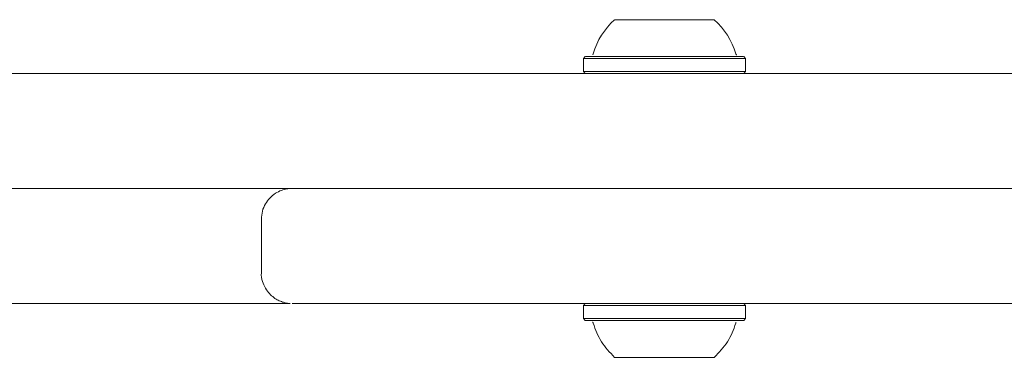
# Model space of a CAD drawing. Units: millimetres. Extents: x -10958 to 4302, y -5815 to 3025.
# Drawn here: x -5932 to -5804, y -1543 to -1499 of the extents above; entities that cross this region are included whole.
import ezdxf

# ---------------------------------------------------------------- set-up
doc = ezdxf.new("R2010")
doc.units = ezdxf.units.MM
doc.header["$LTSCALE"] = 1000
doc.layers.add('1 EQUIPMENT', color=7, linetype='Continuous', lineweight=18)

# ---------------------------------------------------------------- blocks, each defined once
blk = doc.blocks.new('CI 15-2014')
at = {"layer": '1 EQUIPMENT'}
for p, q in [((-5852.47, -1498.69), (-5852.47, -1498.69)), ((-5849.86, -1498.69), (-5849.86, -1498.69)), ((-5849.4, -1498.69), (-5849.4, -1498.69)), ((-5846.81, -1498.69), (-5846.81, -1498.69)), ((-5846.36, -1498.69), (-5846.36, -1498.69)), ((-5843.75, -1498.69), (-5843.75, -1498.69)), ((-5857.42, -1503.15), (-5857.46, -1503.25)), ((-5858.43, -1503.49), (-5858.68, -1503.74)), ((-5858.68, -1503.74), (-5858.68, -1505.44)), ((-5837.53, -1503.74), (-5837.78, -1503.49)), ((-5837.53, -1505.44), (-5837.53, -1503.74)), ((-5858.44, -1505.68), (-5933.15, -1505.68)), ((-5858.68, -1505.44), (-5858.43, -1505.69)), ((-5837.78, -1505.69), (-5837.53, -1505.44)), ((-5780.93, -1505.68), (-5837.77, -1505.68)), ((-5880.3, -1520.69), (-5896.5, -1520.69)), ((-5900.66, -1524.69), (-5900.66, -1531.69)), ((-5858.43, -1535.7), (-5858.68, -1535.94)), ((-5858.68, -1535.94), (-5858.68, -1537.64)), ((-5837.53, -1535.94), (-5837.78, -1535.7)), ((-5837.53, -1537.64), (-5837.53, -1535.94)), ((-5858.68, -1537.64), (-5858.43, -1537.89)), ((-5837.78, -1537.89), (-5837.53, -1537.64))]:
    blk.add_line(p, q, dxfattribs=at)
at = {"layer": '1 EQUIPMENT', "flags": 128}
for points in [[(-5848.52, -1498.69), (-5848.86, -1498.69), (-5850.33, -1498.69), (-5851.68, -1498.69), (-5852.84, -1498.69), (-5853.74, -1498.69), (-5854.34, -1498.69), (-5854.6, -1498.69), (-5854.51, -1498.69), (-5854.08, -1498.69), (-5853.32, -1498.69), (-5852.29, -1498.69), (-5851.02, -1498.69), (-5849.61, -1498.69), (-5848.11, -1498.69)], [(-5852.21, -1498.69), (-5852.43, -1498.69), (-5852.63, -1498.69), (-5852.81, -1498.69), (-5852.97, -1498.69), (-5853.09, -1498.69), (-5853.19, -1498.69), (-5853.26, -1498.69), (-5853.29, -1498.69)], [(-5853.29, -1498.69), (-5853.29, -1498.69), (-5853.28, -1498.69), (-5853.25, -1498.69), (-5853.22, -1498.69), (-5853.17, -1498.69), (-5853.12, -1498.69), (-5853.05, -1498.69), (-5852.98, -1498.69)], [(-5852.98, -1498.69), (-5853.05, -1498.69), (-5853.12, -1498.69), (-5853.17, -1498.69), (-5853.22, -1498.69), (-5853.25, -1498.69), (-5853.28, -1498.69), (-5853.29, -1498.69), (-5853.29, -1498.69)], [(-5853.29, -1498.69), (-5853.26, -1498.69), (-5853.19, -1498.69), (-5853.09, -1498.69), (-5852.97, -1498.69), (-5852.81, -1498.69), (-5852.63, -1498.69), (-5852.43, -1498.69), (-5852.21, -1498.69)], [(-5852.98, -1498.69), (-5852.94, -1498.69), (-5852.9, -1498.69), (-5852.86, -1498.69), (-5852.83, -1498.69), (-5852.79, -1498.69), (-5852.76, -1498.69), (-5852.74, -1498.69), (-5852.71, -1498.69)], [(-5852.71, -1498.69), (-5852.74, -1498.69), (-5852.76, -1498.69), (-5852.79, -1498.69), (-5852.83, -1498.69), (-5852.86, -1498.69), (-5852.9, -1498.69), (-5852.94, -1498.69), (-5852.98, -1498.69)], [(-5852.71, -1498.69), (-5852.61, -1498.69), (-5852.53, -1498.69), (-5852.48, -1498.69), (-5852.47, -1498.69), (-5852.48, -1498.69), (-5852.53, -1498.69), (-5852.61, -1498.69), (-5852.71, -1498.69)], [(-5851.68, -1498.69), (-5851.73, -1498.69), (-5851.8, -1498.69), (-5851.86, -1498.69), (-5851.94, -1498.69), (-5852.01, -1498.69), (-5852.08, -1498.69), (-5852.15, -1498.69), (-5852.21, -1498.69)], [(-5852.21, -1498.69), (-5852.15, -1498.69), (-5852.08, -1498.69), (-5852.01, -1498.69), (-5851.94, -1498.69), (-5851.86, -1498.69), (-5851.8, -1498.69), (-5851.73, -1498.69), (-5851.68, -1498.69)], [(-5851.35, -1498.69), (-5851.39, -1498.69), (-5851.44, -1498.69), (-5851.48, -1498.69), (-5851.53, -1498.69), (-5851.57, -1498.69), (-5851.61, -1498.69), (-5851.64, -1498.69), (-5851.68, -1498.69)], [(-5851.68, -1498.69), (-5851.64, -1498.69), (-5851.61, -1498.69), (-5851.57, -1498.69), (-5851.53, -1498.69), (-5851.48, -1498.69), (-5851.44, -1498.69), (-5851.39, -1498.69), (-5851.35, -1498.69)], [(-5849.47, -1498.69), (-5849.64, -1498.69), (-5849.84, -1498.69), (-5850.05, -1498.69), (-5850.29, -1498.69), (-5850.54, -1498.69), (-5850.8, -1498.69), (-5851.07, -1498.69), (-5851.35, -1498.69)], [(-5851.35, -1498.69), (-5851.07, -1498.69), (-5850.8, -1498.69), (-5850.54, -1498.69), (-5850.29, -1498.69), (-5850.05, -1498.69), (-5849.84, -1498.69), (-5849.64, -1498.69), (-5849.47, -1498.69)], [(-5848.11, -1498.69), (-5848.78, -1498.69), (-5849.34, -1498.69), (-5849.72, -1498.69), (-5849.86, -1498.69), (-5849.72, -1498.69), (-5849.34, -1498.69), (-5848.78, -1498.69), (-5848.11, -1498.69), (-5847.44, -1498.69), (-5846.87, -1498.69), (-5846.49, -1498.69), (-5846.36, -1498.69), (-5846.49, -1498.69), (-5846.87, -1498.69), (-5847.44, -1498.69), (-5848.11, -1498.69)], [(-5849.41, -1498.69), (-5849.4, -1498.69), (-5849.4, -1498.69), (-5849.4, -1498.69), (-5849.41, -1498.69), (-5849.42, -1498.69), (-5849.43, -1498.69), (-5849.45, -1498.69), (-5849.47, -1498.69)], [(-5849.47, -1498.69), (-5849.45, -1498.69), (-5849.43, -1498.69), (-5849.42, -1498.69), (-5849.41, -1498.69), (-5849.4, -1498.69), (-5849.4, -1498.69), (-5849.4, -1498.69), (-5849.41, -1498.69)], [(-5849.19, -1498.69), (-5849.25, -1498.69), (-5849.31, -1498.69), (-5849.35, -1498.69), (-5849.39, -1498.69), (-5849.41, -1498.69), (-5849.43, -1498.69), (-5849.43, -1498.69), (-5849.41, -1498.69)], [(-5849.41, -1498.69), (-5849.43, -1498.69), (-5849.43, -1498.69), (-5849.41, -1498.69), (-5849.39, -1498.69), (-5849.35, -1498.69), (-5849.31, -1498.69), (-5849.25, -1498.69), (-5849.19, -1498.69)], [(-5847.02, -1498.69), (-5847.28, -1498.69), (-5847.55, -1498.69), (-5847.83, -1498.69), (-5848.11, -1498.69), (-5848.39, -1498.69), (-5848.66, -1498.69), (-5848.93, -1498.69), (-5849.19, -1498.69)], [(-5849.19, -1498.69), (-5848.93, -1498.69), (-5848.66, -1498.69), (-5848.39, -1498.69), (-5848.11, -1498.69), (-5847.83, -1498.69), (-5847.55, -1498.69), (-5847.28, -1498.69), (-5847.02, -1498.69)], [(-5848.11, -1498.69), (-5846.61, -1498.69), (-5845.19, -1498.69), (-5843.93, -1498.69), (-5842.89, -1498.69), (-5842.14, -1498.69), (-5841.71, -1498.69), (-5841.62, -1498.69), (-5841.88, -1498.69), (-5842.48, -1498.69), (-5843.38, -1498.69), (-5844.53, -1498.69), (-5845.88, -1498.69), (-5847.35, -1498.69), (-5847.45, -1498.69)], [(-5847.02, -1498.69), (-5846.96, -1498.69), (-5846.91, -1498.69), (-5846.86, -1498.69), (-5846.82, -1498.69), (-5846.8, -1498.69), (-5846.79, -1498.69), (-5846.79, -1498.69), (-5846.8, -1498.69)], [(-5846.8, -1498.69), (-5846.79, -1498.69), (-5846.79, -1498.69), (-5846.8, -1498.69), (-5846.82, -1498.69), (-5846.86, -1498.69), (-5846.91, -1498.69), (-5846.96, -1498.69), (-5847.02, -1498.69)], [(-5846.8, -1498.69), (-5846.81, -1498.69), (-5846.81, -1498.69), (-5846.81, -1498.69), (-5846.81, -1498.69), (-5846.8, -1498.69), (-5846.78, -1498.69), (-5846.77, -1498.69), (-5846.74, -1498.69)], [(-5846.74, -1498.69), (-5846.77, -1498.69), (-5846.78, -1498.69), (-5846.8, -1498.69), (-5846.81, -1498.69), (-5846.81, -1498.69), (-5846.81, -1498.69), (-5846.81, -1498.69), (-5846.8, -1498.69)], [(-5846.74, -1498.69), (-5846.57, -1498.69), (-5846.38, -1498.69), (-5846.16, -1498.69), (-5845.93, -1498.69), (-5845.68, -1498.69), (-5845.41, -1498.69), (-5845.14, -1498.69), (-5844.87, -1498.69)], [(-5844.87, -1498.69), (-5845.14, -1498.69), (-5845.41, -1498.69), (-5845.68, -1498.69), (-5845.93, -1498.69), (-5846.16, -1498.69), (-5846.38, -1498.69), (-5846.57, -1498.69), (-5846.74, -1498.69)], [(-5844.87, -1498.69), (-5844.82, -1498.69), (-5844.78, -1498.69), (-5844.73, -1498.69), (-5844.69, -1498.69), (-5844.65, -1498.69), (-5844.61, -1498.69), (-5844.57, -1498.69), (-5844.54, -1498.69)], [(-5844.54, -1498.69), (-5844.57, -1498.69), (-5844.61, -1498.69), (-5844.65, -1498.69), (-5844.69, -1498.69), (-5844.73, -1498.69), (-5844.78, -1498.69), (-5844.82, -1498.69), (-5844.87, -1498.69)], [(-5844.54, -1498.69), (-5844.48, -1498.69), (-5844.42, -1498.69), (-5844.35, -1498.69), (-5844.28, -1498.69), (-5844.21, -1498.69), (-5844.14, -1498.69), (-5844.07, -1498.69), (-5844, -1498.69)], [(-5844, -1498.69), (-5844.07, -1498.69), (-5844.14, -1498.69), (-5844.21, -1498.69), (-5844.28, -1498.69), (-5844.35, -1498.69), (-5844.42, -1498.69), (-5844.48, -1498.69), (-5844.54, -1498.69)], [(-5844, -1498.69), (-5843.78, -1498.69), (-5843.58, -1498.69), (-5843.4, -1498.69), (-5843.25, -1498.69), (-5843.12, -1498.69), (-5843.02, -1498.69), (-5842.96, -1498.69), (-5842.92, -1498.69)], [(-5842.92, -1498.69), (-5842.96, -1498.69), (-5843.02, -1498.69), (-5843.12, -1498.69), (-5843.25, -1498.69), (-5843.4, -1498.69), (-5843.58, -1498.69), (-5843.78, -1498.69), (-5844, -1498.69)], [(-5843.5, -1498.69), (-5843.61, -1498.69), (-5843.68, -1498.69), (-5843.73, -1498.69), (-5843.75, -1498.69), (-5843.73, -1498.69), (-5843.68, -1498.69), (-5843.61, -1498.69), (-5843.5, -1498.69)], [(-5843.23, -1498.69), (-5843.27, -1498.69), (-5843.31, -1498.69), (-5843.35, -1498.69), (-5843.39, -1498.69), (-5843.42, -1498.69), (-5843.45, -1498.69), (-5843.48, -1498.69), (-5843.5, -1498.69)], [(-5843.5, -1498.69), (-5843.48, -1498.69), (-5843.45, -1498.69), (-5843.42, -1498.69), (-5843.39, -1498.69), (-5843.35, -1498.69), (-5843.31, -1498.69), (-5843.27, -1498.69), (-5843.23, -1498.69)], [(-5842.92, -1498.69), (-5842.92, -1498.69), (-5842.93, -1498.69), (-5842.96, -1498.69), (-5843, -1498.69), (-5843.04, -1498.69), (-5843.1, -1498.69), (-5843.16, -1498.69), (-5843.23, -1498.69)], [(-5843.23, -1498.69), (-5843.16, -1498.69), (-5843.1, -1498.69), (-5843.04, -1498.69), (-5843, -1498.69), (-5842.96, -1498.69), (-5842.93, -1498.69), (-5842.92, -1498.69), (-5842.92, -1498.69)], [(-5858.68, -1503.74), (-5858.64, -1503.74), (-5858.28, -1503.74), (-5857.58, -1503.74), (-5856.55, -1503.74), (-5855.23, -1503.74), (-5853.68, -1503.74), (-5851.93, -1503.74), (-5850.05, -1503.74), (-5848.11, -1503.74)], [(-5857.41, -1503.49), (-5858.04, -1503.49), (-5858.39, -1503.49), (-5858.39, -1503.49), (-5858.04, -1503.49), (-5857.35, -1503.49), (-5856.35, -1503.49), (-5855.06, -1503.49), (-5853.54, -1503.49), (-5851.84, -1503.49), (-5850, -1503.49), (-5848.11, -1503.49)], [(-5857.89, -1503.49), (-5857.88, -1503.49), (-5857.61, -1503.49), (-5857.01, -1503.49), (-5856.08, -1503.49), (-5854.86, -1503.49), (-5853.4, -1503.49), (-5851.74, -1503.49), (-5849.96, -1503.49), (-5848.11, -1503.49)], [(-5848.11, -1503.49), (-5846.21, -1503.49), (-5844.38, -1503.49), (-5842.67, -1503.49), (-5841.15, -1503.49), (-5839.87, -1503.49), (-5838.86, -1503.49), (-5838.17, -1503.49), (-5837.82, -1503.49), (-5837.82, -1503.49), (-5838.17, -1503.49), (-5838.66, -1503.49)], [(-5848.11, -1503.49), (-5846.26, -1503.49), (-5844.47, -1503.49), (-5842.82, -1503.49), (-5841.36, -1503.49), (-5840.14, -1503.49), (-5839.21, -1503.49), (-5838.6, -1503.49), (-5838.34, -1503.49), (-5838.33, -1503.49)], [(-5848.11, -1503.74), (-5846.16, -1503.74), (-5844.29, -1503.74), (-5842.54, -1503.74), (-5840.98, -1503.74), (-5839.67, -1503.74), (-5838.64, -1503.74), (-5837.93, -1503.74), (-5837.58, -1503.74), (-5837.53, -1503.74)], [(-6250.88, -1505.7), (-6226.85, -1505.7), (-6202.77, -1505.7), (-6178.66, -1505.7), (-6154.51, -1505.7), (-6130.34, -1505.7), (-6106.14, -1505.7), (-6081.93, -1505.7), (-6057.7, -1505.7), (-6033.47, -1505.7), (-6009.24, -1505.7), (-5985.02, -1505.7), (-5960.81, -1505.7), (-5936.61, -1505.7), (-5912.43, -1505.7), (-5888.29, -1505.7), (-5864.17, -1505.7), (-5840.1, -1505.7), (-5816.07, -1505.7)], [(-5858.68, -1505.44), (-5858.64, -1505.44), (-5858.28, -1505.44), (-5857.58, -1505.44), (-5856.55, -1505.44), (-5855.23, -1505.44), (-5853.68, -1505.44), (-5851.93, -1505.44), (-5850.05, -1505.44), (-5848.11, -1505.44)], [(-5858.43, -1505.69), (-5858.39, -1505.69), (-5858.04, -1505.69), (-5857.35, -1505.69), (-5856.35, -1505.69), (-5855.06, -1505.69), (-5853.54, -1505.69), (-5851.84, -1505.69), (-5850, -1505.69), (-5848.11, -1505.69)], [(-5848.11, -1505.44), (-5846.16, -1505.44), (-5844.29, -1505.44), (-5842.54, -1505.44), (-5840.98, -1505.44), (-5839.67, -1505.44), (-5838.64, -1505.44), (-5837.93, -1505.44), (-5837.58, -1505.44), (-5837.53, -1505.44)], [(-5848.11, -1505.69), (-5846.21, -1505.69), (-5844.38, -1505.69), (-5842.67, -1505.69), (-5841.15, -1505.69), (-5839.87, -1505.69), (-5838.86, -1505.69), (-5838.17, -1505.69), (-5837.82, -1505.69), (-5837.78, -1505.69)], [(-5816.07, -1505.7), (-5811.15, -1505.7), (-5806.3, -1505.7), (-5801.56, -1505.7), (-5796.95, -1505.7), (-5792.5, -1505.7), (-5788.23, -1505.7), (-5784.17, -1505.7), (-5780.33, -1505.7), (-5776.75, -1505.7), (-5773.43, -1505.7)], [(-5816.07, -1520.7), (-5840.1, -1520.7), (-5864.17, -1520.7), (-5888.29, -1520.7), (-5912.43, -1520.7), (-5936.61, -1520.7), (-5960.81, -1520.7), (-5985.02, -1520.7), (-6009.24, -1520.7), (-6033.47, -1520.7), (-6057.7, -1520.7), (-6081.93, -1520.7), (-6106.14, -1520.7), (-6130.34, -1520.7), (-6154.51, -1520.7), (-6178.66, -1520.7), (-6202.77, -1520.7), (-6226.85, -1520.7), (-6250.88, -1520.7)], [(-5943.69, -1520.69), (-5942.24, -1520.69), (-5940.77, -1520.69), (-5939.26, -1520.69), (-5937.74, -1520.69), (-5936.19, -1520.69), (-5934.63, -1520.69), (-5933.04, -1520.69), (-5931.44, -1520.69)], [(-5927.56, -1520.69), (-5930.02, -1520.69), (-5932.51, -1520.69), (-5935, -1520.69), (-5937.51, -1520.69), (-5938.48, -1520.69)], [(-5931.44, -1520.69), (-5928.97, -1520.69), (-5926.47, -1520.69), (-5923.94, -1520.69), (-5921.41, -1520.69), (-5918.89, -1520.69), (-5916.39, -1520.69), (-5913.93, -1520.69), (-5911.51, -1520.69)], [(-5891.46, -1520.69), (-5895.41, -1520.69), (-5899.54, -1520.69), (-5903.85, -1520.69), (-5908.31, -1520.69), (-5912.92, -1520.69), (-5917.67, -1520.69), (-5922.55, -1520.69), (-5927.56, -1520.69)], [(-5911.51, -1520.69), (-5909.46, -1520.69), (-5907.46, -1520.69), (-5905.51, -1520.69), (-5903.63, -1520.69), (-5901.83, -1520.69), (-5900.1, -1520.69), (-5898.45, -1520.69), (-5896.9, -1520.69)], [(-5896.9, -1520.69), (-5895.55, -1520.69), (-5894.25, -1520.69), (-5893.02, -1520.69), (-5891.84, -1520.69), (-5890.73, -1520.69), (-5889.68, -1520.69), (-5888.69, -1520.69), (-5887.77, -1520.69)], [(-5896.66, -1520.69), (-5896.51, -1520.69), (-5896.04, -1520.69), (-5895.28, -1520.69), (-5894.21, -1520.69), (-5892.84, -1520.69), (-5891.19, -1520.69), (-5889.27, -1520.69)], [(-5877.23, -1520.69), (-5878.92, -1520.69), (-5880.64, -1520.69), (-5882.38, -1520.69), (-5884.14, -1520.69), (-5885.93, -1520.69), (-5887.75, -1520.69), (-5889.59, -1520.69), (-5891.46, -1520.69)], [(-5889.27, -1520.69), (-5885.36, -1520.69), (-5881.14, -1520.69), (-5876.64, -1520.69), (-5871.86, -1520.69), (-5866.82, -1520.69), (-5861.53, -1520.69), (-5856, -1520.69), (-5850.26, -1520.69)], [(-5887.77, -1520.69), (-5886.67, -1520.69), (-5885.63, -1520.69), (-5884.65, -1520.69), (-5883.73, -1520.69), (-5882.88, -1520.69), (-5882.08, -1520.69), (-5881.35, -1520.69), (-5880.69, -1520.69)], [(-5868.3, -1520.69), (-5868.38, -1520.69), (-5868.82, -1520.69), (-5869.65, -1520.69), (-5870.83, -1520.69), (-5872.32, -1520.69), (-5874.07, -1520.69), (-5876.03, -1520.69), (-5878.13, -1520.69), (-5880.3, -1520.69)], [(-5853.11, -1520.69), (-5854.19, -1520.69), (-5857.57, -1520.69), (-5861.14, -1520.69), (-5864.89, -1520.69), (-5868.83, -1520.69), (-5872.94, -1520.69), (-5877.23, -1520.69)], [(-5853.88, -1520.69), (-5854.56, -1520.69), (-5855.43, -1520.69), (-5855.95, -1520.69), (-5856.11, -1520.69), (-5855.89, -1520.69), (-5855.31, -1520.69), (-5854.39, -1520.69), (-5853.18, -1520.69), (-5851.73, -1520.69), (-5850.11, -1520.69), (-5848.4, -1520.69), (-5846.67, -1520.69), (-5845.01, -1520.69), (-5843.5, -1520.69), (-5842.2, -1520.69), (-5841.18, -1520.69), (-5840.48, -1520.69), (-5840.14, -1520.69), (-5840.17, -1520.69), (-5840.57, -1520.69), (-5841.33, -1520.69), (-5842.4, -1520.69), (-5843.11, -1520.69)], [(-5853.86, -1520.69), (-5853.81, -1520.69), (-5853.45, -1520.69), (-5853.11, -1520.69)], [(-5850.26, -1520.69), (-5849.76, -1520.69), (-5849.23, -1520.69), (-5848.67, -1520.69), (-5848.11, -1520.69), (-5847.54, -1520.69), (-5846.98, -1520.69), (-5846.45, -1520.69), (-5845.95, -1520.69)], [(-5845.95, -1520.69), (-5840.21, -1520.69), (-5834.69, -1520.69), (-5829.4, -1520.69), (-5824.36, -1520.69), (-5819.58, -1520.69), (-5815.07, -1520.69), (-5810.86, -1520.69), (-5806.94, -1520.69)], [(-5843.11, -1520.69), (-5843.07, -1520.69), (-5842.54, -1520.69), (-5842.36, -1520.69)], [(-5829.55, -1520.69), (-5829.47, -1520.69), (-5829.76, -1520.69), (-5830.41, -1520.69), (-5831.43, -1520.69), (-5832.81, -1520.69), (-5834.55, -1520.69), (-5836.65, -1520.69), (-5839.11, -1520.69), (-5841.91, -1520.69)], [(-5818.79, -1520.69), (-5820.98, -1520.69), (-5823.09, -1520.69), (-5825.06, -1520.69), (-5826.82, -1520.69), (-5828.31, -1520.69), (-5829.48, -1520.69), (-5830.29, -1520.69), (-5830.72, -1520.69), (-5830.79, -1520.69)], [(-5830.76, -1520.69), (-5830.54, -1520.69), (-5830.35, -1520.69), (-5830.17, -1520.69), (-5830.01, -1520.69), (-5829.87, -1520.69), (-5829.74, -1520.69), (-5829.64, -1520.69), (-5829.55, -1520.69)], [(-5773.43, -1520.7), (-5776.75, -1520.7), (-5780.33, -1520.7), (-5784.17, -1520.7), (-5788.23, -1520.7), (-5792.5, -1520.7), (-5796.95, -1520.7), (-5801.56, -1520.7), (-5806.3, -1520.7), (-5811.15, -1520.7), (-5816.07, -1520.7)], [(-5931.44, -1535.69), (-5933.04, -1535.69), (-5934.63, -1535.69), (-5936.19, -1535.69), (-5937.74, -1535.69), (-5939.26, -1535.69), (-5940.77, -1535.69), (-5942.24, -1535.69), (-5943.69, -1535.69)], [(-5911.51, -1535.69), (-5913.93, -1535.69), (-5916.39, -1535.69), (-5918.89, -1535.69), (-5921.41, -1535.69), (-5923.94, -1535.69), (-5926.47, -1535.69), (-5928.97, -1535.69), (-5931.44, -1535.69)], [(-5896.9, -1535.69), (-5898.45, -1535.69), (-5900.1, -1535.69), (-5901.83, -1535.69), (-5903.63, -1535.69), (-5905.51, -1535.69), (-5907.46, -1535.69), (-5909.46, -1535.69), (-5911.51, -1535.69)], [(-5889.27, -1535.69), (-5891.19, -1535.69), (-5892.84, -1535.69), (-5894.21, -1535.69), (-5895.28, -1535.69), (-5896.04, -1535.69), (-5896.51, -1535.69), (-5896.66, -1535.69), (-5896.66, -1535.69)], [(-5850.26, -1535.7), (-5856, -1535.7), (-5861.53, -1535.7), (-5866.82, -1535.69), (-5871.86, -1535.69), (-5876.64, -1535.69), (-5881.14, -1535.69), (-5885.36, -1535.69), (-5889.27, -1535.69)], [(-5847.72, -1535.94), (-5849.67, -1535.94), (-5851.56, -1535.94), (-5853.34, -1535.94), (-5854.94, -1535.94), (-5856.31, -1535.94), (-5857.4, -1535.94), (-5858.17, -1535.94), (-5858.6, -1535.94), (-5858.68, -1535.94)], [(-5845.95, -1535.7), (-5846.45, -1535.7), (-5846.98, -1535.7), (-5847.54, -1535.7), (-5848.11, -1535.7), (-5848.67, -1535.7), (-5849.23, -1535.7), (-5849.76, -1535.7), (-5850.26, -1535.7)], [(-5837.53, -1535.94), (-5837.55, -1535.94), (-5837.84, -1535.94), (-5838.47, -1535.94), (-5839.44, -1535.94), (-5840.7, -1535.94), (-5842.21, -1535.94), (-5843.93, -1535.94), (-5845.78, -1535.94), (-5847.72, -1535.94)], [(-5806.94, -1535.69), (-5810.86, -1535.69), (-5815.07, -1535.69), (-5819.58, -1535.69), (-5824.36, -1535.69), (-5829.4, -1535.69), (-5834.69, -1535.7), (-5840.21, -1535.7), (-5845.95, -1535.7)], [(-5799.55, -1535.69), (-5799.55, -1535.69), (-5799.71, -1535.69), (-5800.17, -1535.69), (-5800.94, -1535.69), (-5802.01, -1535.69), (-5803.37, -1535.69), (-5805.02, -1535.69), (-5806.94, -1535.69)], [(-5847.72, -1537.64), (-5849.67, -1537.64), (-5851.56, -1537.64), (-5853.34, -1537.64), (-5854.94, -1537.64), (-5856.31, -1537.64), (-5857.4, -1537.64), (-5858.17, -1537.64), (-5858.6, -1537.64), (-5858.68, -1537.64)], [(-5837.53, -1537.64), (-5837.55, -1537.64), (-5837.84, -1537.64), (-5838.47, -1537.64), (-5839.44, -1537.64), (-5840.7, -1537.64), (-5842.21, -1537.64), (-5843.93, -1537.64), (-5845.78, -1537.64), (-5847.72, -1537.64)], [(-5847.73, -1537.89), (-5849.63, -1537.89), (-5851.48, -1537.89), (-5853.22, -1537.89), (-5854.78, -1537.89), (-5856.11, -1537.89), (-5857.18, -1537.89), (-5857.93, -1537.89), (-5858.35, -1537.89), (-5858.43, -1537.89)], [(-5837.78, -1537.89), (-5837.8, -1537.89), (-5838.08, -1537.89), (-5838.7, -1537.89), (-5839.64, -1537.89), (-5840.88, -1537.89), (-5842.35, -1537.89), (-5844.03, -1537.89), (-5845.84, -1537.89), (-5847.73, -1537.89)], [(-5847.87, -1542.7), (-5849.37, -1542.7), (-5850.81, -1542.7), (-5852.1, -1542.7), (-5853.18, -1542.7), (-5853.98, -1542.7), (-5854.46, -1542.7), (-5854.61, -1542.7)], [(-5841.61, -1542.7), (-5841.67, -1542.7), (-5842.05, -1542.7), (-5842.75, -1542.7), (-5843.75, -1542.7), (-5844.98, -1542.7), (-5846.38, -1542.7), (-5847.87, -1542.7)]]:
    blk.add_lwpolyline(points, dxfattribs=at)
at = {"layer": '1 EQUIPMENT'}
for start, end in [(132.0627, 163.4677), (16.5323, 47.9373)]:
    blk.add_arc((-5848.11, -1505.89), 9.7, start, end, dxfattribs=at)
for points, knots in [([(-5838.71, -1503.3), (-5838.72, -1503.29), (-5838.76, -1503.25), (-5838.78, -1503.2), (-5838.79, -1503.16)], [0, 0, 0, 0, 0.190317, 1, 1, 1, 1]), ([(-5896.5, -1520.69), (-5896.55, -1520.69), (-5896.62, -1520.69), (-5896.66, -1520.69), (-5896.67, -1520.69), (-5896.68, -1520.69), (-5896.7, -1520.69), (-5896.72, -1520.69), (-5896.77, -1520.69), (-5896.89, -1520.7), (-5897.09, -1520.71), (-5897.49, -1520.77), (-5898.1, -1520.93), (-5898.87, -1521.31), (-5899.59, -1521.91), (-5900.18, -1522.71), (-5900.58, -1523.64), (-5900.63, -1524.33), (-5900.66, -1524.67)], [0, 0, 0, 0, 0.201995, 0.298851, 0.35118, 0.367293, 0.373521, 0.377225, 0.381149, 0.390691, 0.411566, 0.44244, 0.513101, 0.600425, 0.70048, 0.792918, 0.896011, 1, 1, 1, 1]), ([(-5900.66, -1531.67), (-5900.66, -1531.68), (-5900.71, -1532.06), (-5900.54, -1532.78), (-5900.17, -1533.69), (-5899.65, -1534.39), (-5899.07, -1534.91), (-5898.49, -1535.27), (-5897.95, -1535.49), (-5897.48, -1535.62), (-5897.14, -1535.67), (-5896.97, -1535.68), (-5896.91, -1535.68)], [0, 0, 0, 0, 0.005061, 0.190324, 0.350832, 0.493455, 0.621076, 0.734122, 0.831785, 0.912356, 0.973622, 1, 1, 1, 1]), ([(-5857.48, -1538.11), (-5857.47, -1538.12), (-5857.43, -1538.17), (-5857.42, -1538.23), (-5857.41, -1538.28)], [0, 0, 0, 0, 0.235902, 1, 1, 1, 1]), ([(-5857.41, -1538.25), (-5857.1, -1539.09), (-5856.47, -1540.76), (-5855.23, -1542.05), (-5854.61, -1542.7)], [0, 0, 0, 0, 0.5, 1, 1, 1, 1]), ([(-5841.61, -1542.7), (-5840.99, -1542.05), (-5839.75, -1540.76), (-5839.12, -1539.09), (-5838.8, -1538.25)], [0, 0, 0, 0, 0.5, 1, 1, 1, 1]), ([(-5838.81, -1538.29), (-5838.8, -1538.24), (-5838.79, -1538.19), (-5838.76, -1538.15), (-5838.75, -1538.14)], [0, 0, 0, 0, 0.836875, 1, 1, 1, 1])]:
    blk.add_open_spline(points, degree=3, knots=knots, dxfattribs=at)

msp = doc.modelspace()

# ---------------------------------------------------------------- block references
at = {"layer": '1 EQUIPMENT'}
msp.add_blockref('CI 15-2014', (0, 0), dxfattribs=at)

doc.saveas('drawing.dxf')
